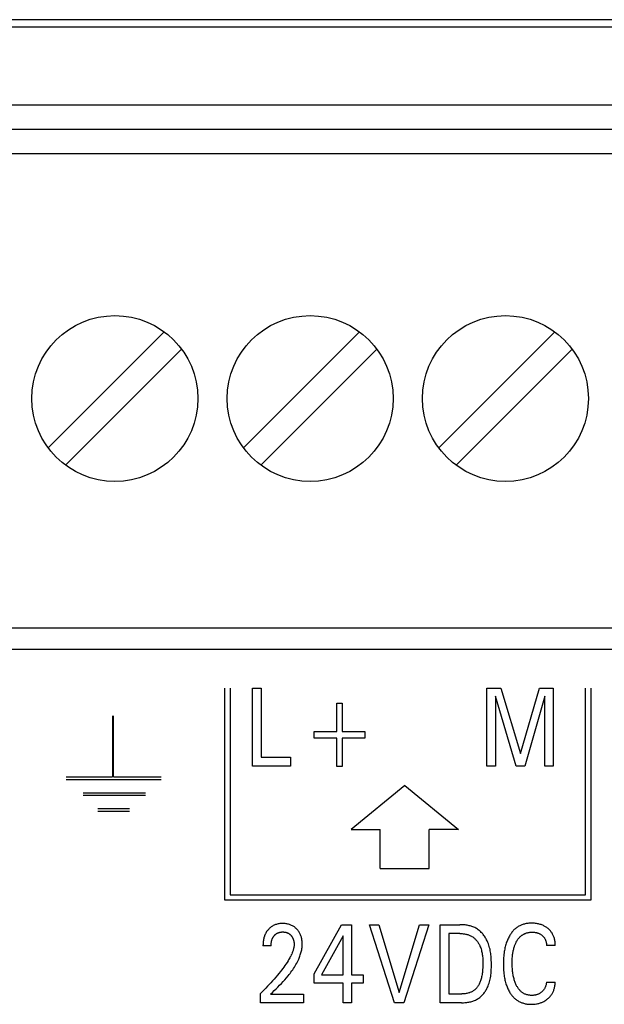
# Model space of a CAD drawing. Units: millimetres. Extents: x 1456 to 2676, y 1374 to 1672.
# Drawn here: x 1528 to 1530, y 1531 to 1533 of the extents above; entities that cross this region are included whole.
import ezdxf

# ---------------------------------------------------------------- set-up
doc = ezdxf.new("R2010")
doc.units = ezdxf.units.MM
doc.layers.add('20000_FRONT_O', color=7, linetype='Continuous')

msp = doc.modelspace()

# ---------------------------------------------------------------- linework, layer by layer
at = {"layer": '20000_FRONT_O', "color": 7, "linetype": 'Continuous'}
for p, q in [((1535.777, 1532.6883), (1526.857, 1532.6883)), ((1527.637, 1532.6738), (1533.337, 1532.6738)), ((1527.637, 1532.5138), (1533.337, 1532.5138)), ((1527.637, 1532.4638), (1533.337, 1532.4638)), ((1527.637, 1532.4138), (1533.337, 1532.4138)), ((1528.7882, 1532.0484), (1528.5504, 1531.8106)), ((1529.1882, 1532.0484), (1528.9504, 1531.8106)), ((1529.5882, 1532.0484), (1529.3504, 1531.8106)), ((1528.5858, 1531.7752), (1528.8236, 1532.013)), ((1528.9858, 1531.7752), (1529.2236, 1532.013)), ((1529.3858, 1531.7752), (1529.6236, 1532.013)), ((1527.8095, 1531.4418), (1533.337, 1531.4418)), ((1527.987, 1531.3983), (1534.387, 1531.3983)), ((1528.912, 1530.8833), (1528.912, 1531.3183)), ((1528.923, 1531.3183), (1528.923, 1530.8943)), ((1528.9689, 1531.1583), (1528.9689, 1531.3183)), ((1528.9689, 1531.3183), (1528.9864, 1531.3183)), ((1528.9864, 1531.3183), (1528.9864, 1531.1764)), ((1529.4491, 1531.1583), (1529.4491, 1531.3183)), ((1529.4491, 1531.3183), (1529.4775, 1531.3183)), ((1529.4775, 1531.3183), (1529.5176, 1531.1844)), ((1529.5176, 1531.1844), (1529.5566, 1531.3183)), ((1529.5566, 1531.3183), (1529.585, 1531.3183)), ((1529.585, 1531.3183), (1529.585, 1531.1583)), ((1529.651, 1530.8943), (1529.651, 1531.3183)), ((1529.662, 1531.3183), (1529.662, 1530.8833)), ((1529.4666, 1531.3015), (1529.4666, 1531.1583)), ((1529.5088, 1531.1583), (1529.4666, 1531.3015)), ((1529.5675, 1531.3017), (1529.5264, 1531.1583)), ((1529.5675, 1531.1583), (1529.5675, 1531.3017)), ((1529.1417, 1531.229), (1529.1417, 1531.2872)), ((1529.1417, 1531.2872), (1529.1525, 1531.2872)), ((1529.1525, 1531.2872), (1529.1525, 1531.229)), ((1528.6819, 1531.2611), (1528.6819, 1531.1362)), ((1528.6844, 1531.1362), (1528.6844, 1531.2611)), ((1529.0951, 1531.2154), (1529.0951, 1531.229)), ((1529.0951, 1531.229), (1529.1417, 1531.229)), ((1529.1417, 1531.2154), (1529.0951, 1531.2154)), ((1529.1417, 1531.1573), (1529.1417, 1531.2154)), ((1529.1525, 1531.229), (1529.1991, 1531.229)), ((1529.1525, 1531.2154), (1529.1525, 1531.1573)), ((1529.1991, 1531.2154), (1529.1525, 1531.2154)), ((1529.1991, 1531.229), (1529.1991, 1531.2154)), ((1528.9864, 1531.1764), (1529.0469, 1531.1764)), ((1529.0469, 1531.1764), (1529.0469, 1531.1583)), ((1529.0469, 1531.1583), (1528.9689, 1531.1583)), ((1529.1525, 1531.1573), (1529.1417, 1531.1573)), ((1529.4666, 1531.1583), (1529.4491, 1531.1583)), ((1529.5264, 1531.1583), (1529.5088, 1531.1583)), ((1529.585, 1531.1583), (1529.5675, 1531.1583)), ((1528.5869, 1531.1362), (1528.6819, 1531.1362)), ((1528.5869, 1531.1312), (1528.7818, 1531.1312)), ((1528.6844, 1531.1362), (1528.7819, 1531.1362)), ((1529.2807, 1531.1183), (1529.1707, 1531.0283)), ((1529.2807, 1531.1183), (1529.3907, 1531.0283)), ((1528.6219, 1531.1037), (1528.7494, 1531.1037)), ((1528.6219, 1531.0987), (1528.7494, 1531.0987)), ((1528.6519, 1531.0713), (1528.7169, 1531.0713)), ((1528.6519, 1531.0663), (1528.7169, 1531.0663)), ((1529.1707, 1531.0283), (1529.2307, 1531.0283)), ((1529.2307, 1530.9483), (1529.2307, 1531.0283)), ((1529.3307, 1530.9483), (1529.3307, 1531.0283)), ((1529.3907, 1531.0283), (1529.3307, 1531.0283)), ((1529.2307, 1530.9483), (1529.3307, 1530.9483)), ((1528.923, 1530.8943), (1529.651, 1530.8943)), ((1529.662, 1530.8833), (1528.912, 1530.8833)), ((1529.0949, 1530.7326), (1529.1513, 1530.8333)), ((1529.1513, 1530.8333), (1529.1716, 1530.8333)), ((1529.1716, 1530.8333), (1529.1716, 1530.7308)), ((1529.2595, 1530.6733), (1529.2087, 1530.8333)), ((1529.2087, 1530.8333), (1529.2276, 1530.8333)), ((1529.2276, 1530.8333), (1529.2696, 1530.6943)), ((1529.2696, 1530.6943), (1529.3109, 1530.8333)), ((1529.3299, 1530.8333), (1529.2791, 1530.6733)), ((1529.3109, 1530.8333), (1529.3299, 1530.8333)), ((1529.3533, 1530.6733), (1529.3533, 1530.8333)), ((1529.3533, 1530.8333), (1529.3938, 1530.8333)), ((1529.1544, 1530.8105), (1529.1099, 1530.7308)), ((1529.1544, 1530.7308), (1529.1544, 1530.8105)), ((1529.3708, 1530.8151), (1529.3708, 1530.6914)), ((1529.3938, 1530.8151), (1529.3708, 1530.8151)), ((1529.0069, 1530.7901), (1528.9903, 1530.7901)), ((1529.589, 1530.7909), (1529.571, 1530.7909)), ((1529.0949, 1530.7133), (1529.0949, 1530.7326)), ((1529.1099, 1530.7308), (1529.1544, 1530.7308)), ((1529.1716, 1530.7308), (1529.1958, 1530.7308)), ((1529.1958, 1530.7308), (1529.1958, 1530.7133)), ((1529.1544, 1530.7133), (1529.0949, 1530.7133)), ((1529.1544, 1530.6733), (1529.1544, 1530.7133)), ((1529.1716, 1530.7133), (1529.1716, 1530.6733)), ((1529.1958, 1530.7133), (1529.1716, 1530.7133)), ((1529.571, 1530.7157), (1529.589, 1530.7157)), ((1528.9851, 1530.6733), (1528.9851, 1530.6924)), ((1529.0059, 1530.6907), (1529.0733, 1530.6907)), ((1529.0733, 1530.6907), (1529.0733, 1530.6733)), ((1529.3708, 1530.6914), (1529.3974, 1530.6914)), ((1529.0733, 1530.6733), (1528.9851, 1530.6733)), ((1529.1716, 1530.6733), (1529.1544, 1530.6733)), ((1529.2791, 1530.6733), (1529.2595, 1530.6733)), ((1529.3973, 1530.6733), (1529.3533, 1530.6733))]:
    msp.add_line(p, q, dxfattribs=at)
for points in [[(1529.0059, 1530.6907), (1529.0096, 1530.6944), (1529.0133, 1530.6981), (1529.0171, 1530.7018), (1529.0207, 1530.7055), (1529.0244, 1530.7092), (1529.028, 1530.713), (1529.0316, 1530.7168), (1529.0351, 1530.7206), (1529.0386, 1530.7245), (1529.0419, 1530.7285), (1529.0439, 1530.731), (1529.0458, 1530.7334), (1529.0477, 1530.7359), (1529.0495, 1530.7384), (1529.0513, 1530.741), (1529.053, 1530.7436), (1529.0547, 1530.7462), (1529.0564, 1530.7488), (1529.0579, 1530.7515), (1529.0594, 1530.7543), (1529.0609, 1530.757), (1529.0622, 1530.7599), (1529.0635, 1530.7627), (1529.0644, 1530.7648), (1529.0652, 1530.7669), (1529.066, 1530.769), (1529.0667, 1530.7712), (1529.0674, 1530.7733), (1529.0681, 1530.7755), (1529.0686, 1530.7777), (1529.0691, 1530.7799), (1529.0696, 1530.7821), (1529.07, 1530.7843), (1529.0703, 1530.7865), (1529.0705, 1530.7888), (1529.0706, 1530.791), (1529.0707, 1530.7933), (1529.0707, 1530.7954), (1529.0706, 1530.7976), (1529.0704, 1530.7997), (1529.0701, 1530.8019), (1529.0698, 1530.804), (1529.0694, 1530.8061), (1529.069, 1530.8077), (1529.0685, 1530.8093), (1529.068, 1530.8108), (1529.0674, 1530.8124), (1529.0668, 1530.8139), (1529.0661, 1530.8154), (1529.0653, 1530.8168), (1529.0645, 1530.8182), (1529.0636, 1530.8195), (1529.0627, 1530.8208), (1529.0618, 1530.822), (1529.0607, 1530.8232), (1529.0597, 1530.8244), (1529.0585, 1530.8255), (1529.0573, 1530.8265), (1529.0561, 1530.8276), (1529.0548, 1530.8286), (1529.0534, 1530.8295), (1529.0521, 1530.8303), (1529.0506, 1530.8311), (1529.0491, 1530.8319), (1529.0476, 1530.8325), (1529.0461, 1530.8331), (1529.0445, 1530.8337), (1529.0429, 1530.8341), (1529.0413, 1530.8345), (1529.0395, 1530.8349), (1529.0377, 1530.8352), (1529.0359, 1530.8354), (1529.0341, 1530.8356), (1529.0323, 1530.8356), (1529.0305, 1530.8357), (1529.0287, 1530.8356), (1529.0268, 1530.8355), (1529.025, 1530.8354), (1529.0231, 1530.8351), (1529.0213, 1530.8348), (1529.0195, 1530.8344), (1529.0178, 1530.8339), (1529.0162, 1530.8334), (1529.0146, 1530.8328), (1529.013, 1530.8321), (1529.0115, 1530.8314), (1529.01, 1530.8305), (1529.0085, 1530.8297), (1529.0072, 1530.8287), (1529.0059, 1530.8277), (1529.0046, 1530.8267), (1529.0034, 1530.8256)], [(1529.3973, 1530.6733), (1529.3993, 1530.6733), (1529.4014, 1530.6734), (1529.4035, 1530.6735), (1529.4056, 1530.6737), (1529.4077, 1530.6739), (1529.4098, 1530.6742), (1529.4118, 1530.6746), (1529.4139, 1530.675), (1529.4159, 1530.6755), (1529.418, 1530.676), (1529.4199, 1530.6766), (1529.4219, 1530.6773), (1529.4238, 1530.6781), (1529.4257, 1530.6789), (1529.4276, 1530.6798), (1529.4294, 1530.6808), (1529.4311, 1530.6819), (1529.4327, 1530.683), (1529.4343, 1530.6842), (1529.4358, 1530.6854), (1529.4373, 1530.6867), (1529.4387, 1530.6881), (1529.44, 1530.6895), (1529.4413, 1530.691), (1529.4426, 1530.6925), (1529.4438, 1530.694), (1529.4449, 1530.6957), (1529.446, 1530.6973), (1529.447, 1530.699), (1529.448, 1530.7007), (1529.449, 1530.7024), (1529.4499, 1530.7042), (1529.4507, 1530.706), (1529.4515, 1530.7078), (1529.4525, 1530.7105), (1529.4535, 1530.7133), (1529.4543, 1530.7161), (1529.4551, 1530.7189), (1529.4557, 1530.7218), (1529.4563, 1530.7246), (1529.4568, 1530.7275), (1529.4572, 1530.7304), (1529.4575, 1530.7333), (1529.4577, 1530.7362), (1529.4579, 1530.7392), (1529.4581, 1530.7421), (1529.4582, 1530.7451), (1529.4582, 1530.748), (1529.4582, 1530.751), (1529.4582, 1530.7539), (1529.4582, 1530.7568), (1529.4581, 1530.7597), (1529.458, 1530.7627), (1529.4578, 1530.7656), (1529.4576, 1530.7685), (1529.4573, 1530.7714), (1529.4569, 1530.7743), (1529.4565, 1530.7771), (1529.456, 1530.78), (1529.4554, 1530.7828), (1529.4547, 1530.7856), (1529.454, 1530.7884), (1529.4531, 1530.7912), (1529.4522, 1530.794), (1529.4511, 1530.7967), (1529.4503, 1530.7986), (1529.4494, 1530.8005), (1529.4484, 1530.8024), (1529.4475, 1530.8042), (1529.4464, 1530.806), (1529.4453, 1530.8078), (1529.4441, 1530.8096), (1529.4429, 1530.8113), (1529.4417, 1530.8129), (1529.4404, 1530.8145), (1529.439, 1530.8161), (1529.4375, 1530.8176), (1529.4361, 1530.8191), (1529.4345, 1530.8204), (1529.4329, 1530.8217), (1529.4313, 1530.823), (1529.4296, 1530.8241), (1529.4279, 1530.8252), (1529.4261, 1530.8262), (1529.4242, 1530.8272), (1529.4224, 1530.828), (1529.4204, 1530.8288), (1529.4185, 1530.8295), (1529.4165, 1530.8301), (1529.4145, 1530.8307), (1529.4125, 1530.8312), (1529.4104, 1530.8317), (1529.4084, 1530.8321), (1529.4063, 1530.8324), (1529.4042, 1530.8327), (1529.4021, 1530.8329), (1529.4, 1530.8331), (1529.398, 1530.8332), (1529.3959, 1530.8333), (1529.3938, 1530.8333)], [(1529.589, 1530.7909), (1529.589, 1530.7927), (1529.5889, 1530.7945), (1529.5888, 1530.7963), (1529.5886, 1530.7981), (1529.5883, 1530.7999), (1529.588, 1530.8017), (1529.5877, 1530.8034), (1529.5872, 1530.8052), (1529.5868, 1530.8068), (1529.5862, 1530.8083), (1529.5857, 1530.8098), (1529.585, 1530.8113), (1529.5844, 1530.8128), (1529.5836, 1530.8142), (1529.5828, 1530.8157), (1529.5819, 1530.817), (1529.581, 1530.8183), (1529.5801, 1530.8196), (1529.579, 1530.8209), (1529.5779, 1530.8221), (1529.5768, 1530.8232), (1529.5756, 1530.8243), (1529.5744, 1530.8254), (1529.5732, 1530.8264), (1529.5719, 1530.8273), (1529.5706, 1530.8282), (1529.5693, 1530.8291), (1529.5679, 1530.8299), (1529.5665, 1530.8306), (1529.5651, 1530.8313), (1529.5637, 1530.832), (1529.5619, 1530.8327), (1529.5601, 1530.8334), (1529.5582, 1530.834), (1529.5564, 1530.8345), (1529.5545, 1530.8349), (1529.5526, 1530.8353), (1529.5505, 1530.8357), (1529.5485, 1530.836), (1529.5464, 1530.8362), (1529.5443, 1530.8364), (1529.5422, 1530.8364), (1529.5401, 1530.8365), (1529.5383, 1530.8364), (1529.5365, 1530.8363), (1529.5347, 1530.8362), (1529.5329, 1530.836), (1529.5311, 1530.8358), (1529.5293, 1530.8355), (1529.5276, 1530.8352), (1529.5258, 1530.8347), (1529.5241, 1530.8343), (1529.5224, 1530.8337), (1529.5208, 1530.8331), (1529.5192, 1530.8325), (1529.5177, 1530.8318), (1529.5162, 1530.8311), (1529.5147, 1530.8303), (1529.5132, 1530.8294), (1529.5118, 1530.8285), (1529.5104, 1530.8275), (1529.5091, 1530.8265), (1529.5078, 1530.8255), (1529.5064, 1530.8243), (1529.5051, 1530.8231), (1529.5038, 1530.8218), (1529.5026, 1530.8204), (1529.5015, 1530.8191), (1529.5003, 1530.8177), (1529.4992, 1530.8162), (1529.4982, 1530.8148), (1529.4972, 1530.8133), (1529.4962, 1530.8117), (1529.4951, 1530.8098), (1529.494, 1530.8078), (1529.493, 1530.8058), (1529.4921, 1530.8038), (1529.4912, 1530.8017), (1529.4903, 1530.7996), (1529.4895, 1530.7975), (1529.4888, 1530.7954), (1529.488, 1530.793), (1529.4873, 1530.7905), (1529.4867, 1530.7881), (1529.4861, 1530.7856), (1529.4856, 1530.7831), (1529.4851, 1530.7807), (1529.4847, 1530.7782), (1529.4843, 1530.7757), (1529.4839, 1530.7724), (1529.4836, 1530.7691), (1529.4833, 1530.7658), (1529.4831, 1530.7625), (1529.4829, 1530.7592), (1529.4828, 1530.7559), (1529.4828, 1530.7525)], [(1529.0034, 1530.8256), (1529.0027, 1530.8248), (1529.0019, 1530.8241), (1529.0014, 1530.8235), (1529.0009, 1530.8229), (1529.0003, 1530.8223), (1528.9998, 1530.8217), (1528.9993, 1530.821), (1528.9989, 1530.8204), (1528.9984, 1530.8197), (1528.9979, 1530.8191), (1528.9975, 1530.8184), (1528.9971, 1530.8177), (1528.9966, 1530.817), (1528.9962, 1530.8163), (1528.9959, 1530.8156), (1528.9955, 1530.8149), (1528.9951, 1530.8141), (1528.9947, 1530.8133), (1528.9944, 1530.8125), (1528.9941, 1530.8117), (1528.9938, 1530.8109), (1528.9935, 1530.8101), (1528.9932, 1530.8093), (1528.9929, 1530.8085), (1528.9927, 1530.8077), (1528.9924, 1530.8069), (1528.9922, 1530.806), (1528.992, 1530.8052), (1528.9918, 1530.8044), (1528.9916, 1530.8035), (1528.9914, 1530.8025), (1528.9912, 1530.8015), (1528.9911, 1530.8005), (1528.9909, 1530.7994), (1528.9908, 1530.7984), (1528.9907, 1530.7974), (1528.9906, 1530.7963), (1528.9905, 1530.7953), (1528.9904, 1530.7942), (1528.9904, 1530.7932), (1528.9904, 1530.7922), (1528.9903, 1530.7911), (1528.9903, 1530.7901)], [(1529.0069, 1530.7901), (1529.0069, 1530.7911), (1529.007, 1530.7921), (1529.007, 1530.7931), (1529.0071, 1530.7942), (1529.0072, 1530.7952), (1529.0073, 1530.7962), (1529.0075, 1530.7972), (1529.0076, 1530.7982), (1529.0078, 1530.7991), (1529.008, 1530.8), (1529.0083, 1530.8009), (1529.0085, 1530.8018), (1529.0088, 1530.8026), (1529.0091, 1530.8035), (1529.0094, 1530.8043), (1529.0098, 1530.8051), (1529.0101, 1530.8058), (1529.0105, 1530.8065), (1529.0108, 1530.8071), (1529.0112, 1530.8078), (1529.0116, 1530.8084), (1529.012, 1530.809), (1529.0125, 1530.8097), (1529.0129, 1530.8103), (1529.0134, 1530.8108), (1529.0139, 1530.8114), (1529.0144, 1530.8119), (1529.0149, 1530.8124), (1529.0154, 1530.8129), (1529.0159, 1530.8134), (1529.0165, 1530.8138), (1529.017, 1530.8142), (1529.0176, 1530.8147), (1529.0182, 1530.8151), (1529.0188, 1530.8154), (1529.0194, 1530.8158), (1529.02, 1530.8161), (1529.0206, 1530.8164), (1529.0213, 1530.8167), (1529.0219, 1530.8169), (1529.0226, 1530.8172), (1529.0232, 1530.8174), (1529.0239, 1530.8176), (1529.0247, 1530.8178), (1529.0255, 1530.818), (1529.0263, 1530.8181), (1529.0272, 1530.8182), (1529.028, 1530.8183), (1529.0288, 1530.8184), (1529.0297, 1530.8184), (1529.0305, 1530.8184), (1529.0313, 1530.8184), (1529.0321, 1530.8184), (1529.033, 1530.8183), (1529.0338, 1530.8183), (1529.0346, 1530.8182), (1529.0354, 1530.818), (1529.0362, 1530.8179), (1529.037, 1530.8177), (1529.0377, 1530.8175), (1529.0384, 1530.8173), (1529.0391, 1530.8171), (1529.0398, 1530.8168), (1529.0405, 1530.8165), (1529.0412, 1530.8162), (1529.0419, 1530.8159), (1529.0425, 1530.8156), (1529.0432, 1530.8152), (1529.0438, 1530.8148), (1529.0444, 1530.8144), (1529.045, 1530.8139), (1529.0456, 1530.8135), (1529.0461, 1530.813), (1529.0467, 1530.8125), (1529.0472, 1530.812), (1529.0477, 1530.8114), (1529.0482, 1530.8109), (1529.0487, 1530.8103), (1529.0491, 1530.8098), (1529.0495, 1530.8092), (1529.0499, 1530.8086), (1529.0503, 1530.808), (1529.0507, 1530.8073), (1529.051, 1530.8067), (1529.0514, 1530.806), (1529.0517, 1530.8053), (1529.052, 1530.8046), (1529.0523, 1530.8039), (1529.0525, 1530.8032), (1529.0528, 1530.8024), (1529.053, 1530.8017), (1529.0532, 1530.8009), (1529.0533, 1530.8002), (1529.0535, 1530.7993), (1529.0537, 1530.7984), (1529.0538, 1530.7976), (1529.0539, 1530.7967), (1529.054, 1530.7958), (1529.0541, 1530.795), (1529.0541, 1530.7941), (1529.0541, 1530.7932), (1529.0541, 1530.7923)], [(1529.3938, 1530.8151), (1529.3954, 1530.8151), (1529.397, 1530.8151), (1529.3986, 1530.815), (1529.4002, 1530.8148), (1529.4018, 1530.8146), (1529.4034, 1530.8144), (1529.405, 1530.8141), (1529.4066, 1530.8138), (1529.4082, 1530.8134), (1529.4098, 1530.813), (1529.4113, 1530.8125), (1529.4128, 1530.8119), (1529.4143, 1530.8113), (1529.4157, 1530.8107), (1529.4172, 1530.81), (1529.4185, 1530.8092), (1529.4199, 1530.8083), (1529.4211, 1530.8075), (1529.4223, 1530.8066), (1529.4235, 1530.8056), (1529.4246, 1530.8046), (1529.4257, 1530.8035), (1529.4267, 1530.8024), (1529.4277, 1530.8012), (1529.4287, 1530.8), (1529.4296, 1530.7988), (1529.4305, 1530.7975), (1529.4313, 1530.7962), (1529.4321, 1530.7949), (1529.4329, 1530.7936), (1529.4336, 1530.7922), (1529.4343, 1530.7908), (1529.4349, 1530.7894), (1529.4355, 1530.788), (1529.4363, 1530.7858), (1529.4371, 1530.7836), (1529.4377, 1530.7814), (1529.4383, 1530.7792), (1529.4388, 1530.7769), (1529.4392, 1530.7747), (1529.4396, 1530.7724), (1529.4399, 1530.7701), (1529.4402, 1530.7678), (1529.4404, 1530.7655), (1529.4405, 1530.7632), (1529.4406, 1530.7609), (1529.4407, 1530.7586), (1529.4407, 1530.7563), (1529.4407, 1530.754), (1529.4407, 1530.7509), (1529.4406, 1530.7478), (1529.4405, 1530.7447), (1529.4403, 1530.7415), (1529.44, 1530.7384), (1529.4397, 1530.7353), (1529.4394, 1530.7332), (1529.4391, 1530.731), (1529.4387, 1530.7288), (1529.4383, 1530.7266), (1529.4378, 1530.7244), (1529.4373, 1530.7223), (1529.4367, 1530.7202), (1529.4361, 1530.7184), (1529.4355, 1530.7167), (1529.4348, 1530.715), (1529.4341, 1530.7133), (1529.4333, 1530.7116), (1529.4325, 1530.71), (1529.4316, 1530.7084), (1529.4308, 1530.7072), (1529.43, 1530.7061), (1529.4291, 1530.705), (1529.4282, 1530.7039), (1529.4273, 1530.7028), (1529.4263, 1530.7018), (1529.4253, 1530.7008), (1529.4242, 1530.6999), (1529.4231, 1530.699), (1529.422, 1530.6982), (1529.4208, 1530.6974), (1529.4196, 1530.6966), (1529.4183, 1530.696), (1529.4171, 1530.6953), (1529.4158, 1530.6947), (1529.4144, 1530.6942), (1529.4131, 1530.6937), (1529.4117, 1530.6933), (1529.41, 1530.6928), (1529.4082, 1530.6924), (1529.4064, 1530.6921), (1529.4046, 1530.6919), (1529.4028, 1530.6917), (1529.401, 1530.6915), (1529.3992, 1530.6915), (1529.3974, 1530.6914)], [(1529.5018, 1530.7723), (1529.5021, 1530.7742), (1529.5024, 1530.776), (1529.5027, 1530.7779), (1529.503, 1530.7797), (1529.5034, 1530.7816), (1529.5039, 1530.7834), (1529.5044, 1530.7852), (1529.5049, 1530.787), (1529.5053, 1530.7884), (1529.5058, 1530.7898), (1529.5063, 1530.7912), (1529.5069, 1530.7925), (1529.5074, 1530.7939), (1529.508, 1530.7952), (1529.5087, 1530.7966), (1529.5093, 1530.7979), (1529.51, 1530.7992), (1529.5107, 1530.8002), (1529.5113, 1530.8012), (1529.512, 1530.8023), (1529.5126, 1530.8033), (1529.5134, 1530.8042), (1529.5141, 1530.8052), (1529.5149, 1530.8061), (1529.5157, 1530.8071), (1529.5165, 1530.8079), (1529.5174, 1530.8088), (1529.5183, 1530.8096), (1529.5191, 1530.8103), (1529.5199, 1530.8109), (1529.5207, 1530.8115), (1529.5216, 1530.8121), (1529.5224, 1530.8127), (1529.5233, 1530.8132), (1529.5242, 1530.8138), (1529.5251, 1530.8142), (1529.526, 1530.8147), (1529.527, 1530.8151), (1529.5279, 1530.8155), (1529.5289, 1530.8159), (1529.53, 1530.8163), (1529.5312, 1530.8166), (1529.5324, 1530.8169), (1529.5335, 1530.8172), (1529.5347, 1530.8174), (1529.5359, 1530.8176), (1529.5371, 1530.8177), (1529.5383, 1530.8178), (1529.5395, 1530.8179), (1529.5407, 1530.818), (1529.5419, 1530.818), (1529.5431, 1530.818), (1529.5444, 1530.8179), (1529.5456, 1530.8178), (1529.5468, 1530.8177), (1529.548, 1530.8175), (1529.5493, 1530.8173), (1529.5504, 1530.8171), (1529.5515, 1530.8168), (1529.5526, 1530.8165), (1529.5537, 1530.8161), (1529.5547, 1530.8157), (1529.5558, 1530.8153), (1529.5568, 1530.8148), (1529.5578, 1530.8143), (1529.5587, 1530.8137), (1529.5597, 1530.8131), (1529.5606, 1530.8125), (1529.5615, 1530.8119), (1529.5622, 1530.8112), (1529.563, 1530.8106), (1529.5637, 1530.81), (1529.5643, 1530.8093), (1529.565, 1530.8086), (1529.5656, 1530.8078), (1529.5662, 1530.8071), (1529.5668, 1530.8063), (1529.5673, 1530.8055), (1529.5678, 1530.8047), (1529.5682, 1530.8038), (1529.5686, 1530.8029), (1529.569, 1530.802), (1529.5694, 1530.8011), (1529.5697, 1530.8002), (1529.5699, 1530.7993), (1529.5702, 1530.7983), (1529.5704, 1530.7972), (1529.5706, 1530.7962), (1529.5708, 1530.7951), (1529.5709, 1530.7941), (1529.571, 1530.793), (1529.571, 1530.7919), (1529.571, 1530.7909)], [(1529.0541, 1530.7923), (1529.054, 1530.7908), (1529.0539, 1530.7893), (1529.0537, 1530.7878), (1529.0535, 1530.7863), (1529.0532, 1530.7848), (1529.0528, 1530.7833), (1529.0524, 1530.7819), (1529.052, 1530.7804), (1529.0515, 1530.7789), (1529.051, 1530.7775), (1529.0502, 1530.7754), (1529.0493, 1530.7732), (1529.0483, 1530.7712), (1529.0473, 1530.7691), (1529.0463, 1530.7671), (1529.0452, 1530.7651), (1529.044, 1530.7631), (1529.0429, 1530.7611), (1529.0417, 1530.7591), (1529.0396, 1530.7559), (1529.0375, 1530.7527), (1529.0353, 1530.7495), (1529.0331, 1530.7464), (1529.0308, 1530.7433), (1529.0285, 1530.7403), (1529.0262, 1530.7372), (1529.0231, 1530.7333), (1529.0199, 1530.7295), (1529.0167, 1530.7257), (1529.0134, 1530.7219), (1529.0101, 1530.7181), (1529.0067, 1530.7144), (1529.0032, 1530.7107), (1528.9998, 1530.707), (1528.9961, 1530.7033), (1528.9925, 1530.6996), (1528.9888, 1530.696), (1528.9851, 1530.6924)], [(1529.571, 1530.7157), (1529.5708, 1530.7143), (1529.5706, 1530.7128), (1529.5704, 1530.7114), (1529.5701, 1530.71), (1529.5697, 1530.7086), (1529.5692, 1530.7072), (1529.5689, 1530.7062), (1529.5685, 1530.7051), (1529.568, 1530.7041), (1529.5675, 1530.7031), (1529.567, 1530.7021), (1529.5664, 1530.7012), (1529.5658, 1530.7002), (1529.5652, 1530.6993), (1529.5645, 1530.6985), (1529.5638, 1530.6977), (1529.5631, 1530.6969), (1529.5623, 1530.6961), (1529.5615, 1530.6954), (1529.5607, 1530.6947), (1529.5598, 1530.694), (1529.5589, 1530.6934), (1529.5579, 1530.6928), (1529.557, 1530.6922), (1529.556, 1530.6917), (1529.555, 1530.6912), (1529.5539, 1530.6907), (1529.5529, 1530.6903), (1529.5518, 1530.6899), (1529.5507, 1530.6896), (1529.5496, 1530.6893), (1529.5484, 1530.6891), (1529.547, 1530.6888), (1529.5455, 1530.6886), (1529.544, 1530.6885), (1529.5426, 1530.6884), (1529.5411, 1530.6884), (1529.5397, 1530.6884), (1529.5384, 1530.6885), (1529.5371, 1530.6886), (1529.5357, 1530.6887), (1529.5344, 1530.6889), (1529.5331, 1530.6892), (1529.5318, 1530.6895), (1529.5305, 1530.6898), (1529.5293, 1530.6902), (1529.528, 1530.6907), (1529.5268, 1530.6912), (1529.5257, 1530.6918), (1529.5246, 1530.6924), (1529.5235, 1530.693), (1529.5224, 1530.6937), (1529.5213, 1530.6944), (1529.5203, 1530.6952), (1529.5193, 1530.696), (1529.5184, 1530.6969), (1529.5174, 1530.6977), (1529.5164, 1530.6988), (1529.5155, 1530.6998), (1529.5146, 1530.7009), (1529.5137, 1530.7021), (1529.5129, 1530.7033), (1529.5121, 1530.7045), (1529.5114, 1530.7057), (1529.5106, 1530.7069), (1529.51, 1530.7082), (1529.5093, 1530.7095), (1529.5085, 1530.7112), (1529.5077, 1530.713), (1529.507, 1530.7148), (1529.5063, 1530.7166), (1529.5057, 1530.7185), (1529.5051, 1530.7203), (1529.5046, 1530.7222), (1529.504, 1530.7243), (1529.5035, 1530.7265), (1529.5031, 1530.7287), (1529.5027, 1530.7308), (1529.5023, 1530.733), (1529.502, 1530.7352), (1529.5017, 1530.7374), (1529.5014, 1530.7404), (1529.5012, 1530.7433), (1529.501, 1530.7463), (1529.5009, 1530.7492), (1529.5008, 1530.7522), (1529.5008, 1530.7552), (1529.5008, 1530.7576), (1529.5009, 1530.7601), (1529.501, 1530.7625), (1529.5011, 1530.765), (1529.5013, 1530.7674), (1529.5015, 1530.7699), (1529.5018, 1530.7723)], [(1529.4828, 1530.7525), (1529.4829, 1530.7493), (1529.4829, 1530.746), (1529.4831, 1530.7427), (1529.4833, 1530.7394), (1529.4836, 1530.7361), (1529.4839, 1530.7329), (1529.4843, 1530.7296), (1529.4847, 1530.7271), (1529.4851, 1530.7246), (1529.4856, 1530.7222), (1529.4861, 1530.7197), (1529.4867, 1530.7173), (1529.4874, 1530.7149), (1529.4881, 1530.7124), (1529.4888, 1530.7101), (1529.4896, 1530.708), (1529.4904, 1530.7059), (1529.4912, 1530.7038), (1529.4921, 1530.7018), (1529.4931, 1530.6998), (1529.4941, 1530.6978), (1529.4952, 1530.6958), (1529.4963, 1530.6939), (1529.4973, 1530.6924), (1529.4983, 1530.691), (1529.4993, 1530.6896), (1529.5004, 1530.6882), (1529.5015, 1530.6868), (1529.5027, 1530.6855), (1529.5039, 1530.6842), (1529.5052, 1530.683), (1529.5065, 1530.6818), (1529.5078, 1530.6807), (1529.5091, 1530.6797), (1529.5105, 1530.6787), (1529.5119, 1530.6778), (1529.5133, 1530.6769), (1529.5147, 1530.6761), (1529.5162, 1530.6753), (1529.5177, 1530.6746), (1529.5193, 1530.6739), (1529.5208, 1530.6733), (1529.5224, 1530.6728), (1529.5241, 1530.6722), (1529.5258, 1530.6718), (1529.5276, 1530.6714), (1529.5293, 1530.671), (1529.5311, 1530.6707), (1529.5329, 1530.6705), (1529.5347, 1530.6703), (1529.5365, 1530.6702), (1529.5383, 1530.6701), (1529.5401, 1530.6701), (1529.5421, 1530.6701), (1529.5442, 1530.6702), (1529.5462, 1530.6704), (1529.5482, 1530.6706), (1529.5503, 1530.6709), (1529.5523, 1530.6713), (1529.5539, 1530.6716), (1529.5555, 1530.672), (1529.557, 1530.6725), (1529.5586, 1530.673), (1529.5601, 1530.6735), (1529.5617, 1530.6741), (1529.5632, 1530.6748), (1529.5646, 1530.6755), (1529.566, 1530.6762), (1529.5674, 1530.677), (1529.5688, 1530.6779), (1529.5701, 1530.6787), (1529.5714, 1530.6797), (1529.5727, 1530.6807), (1529.574, 1530.6817), (1529.5752, 1530.6827), (1529.5763, 1530.6839), (1529.5775, 1530.685), (1529.5786, 1530.6862), (1529.5796, 1530.6874), (1529.5806, 1530.6887), (1529.5815, 1530.69), (1529.5824, 1530.6914), (1529.5832, 1530.6928), (1529.5839, 1530.6942), (1529.5847, 1530.6957), (1529.5853, 1530.6971), (1529.5859, 1530.6987), (1529.5864, 1530.7002), (1529.5869, 1530.7017), (1529.5874, 1530.7034), (1529.5878, 1530.7052), (1529.5881, 1530.7069), (1529.5884, 1530.7086), (1529.5886, 1530.7104), (1529.5888, 1530.7122), (1529.5889, 1530.7139), (1529.589, 1530.7157)]]:
    msp.add_lwpolyline(points, dxfattribs=at)
for centre in [(1528.687, 1531.9118), (1529.087, 1531.9118), (1529.487, 1531.9118)]:
    msp.add_circle(centre, 0.17, dxfattribs=at)

doc.saveas('drawing.dxf')
